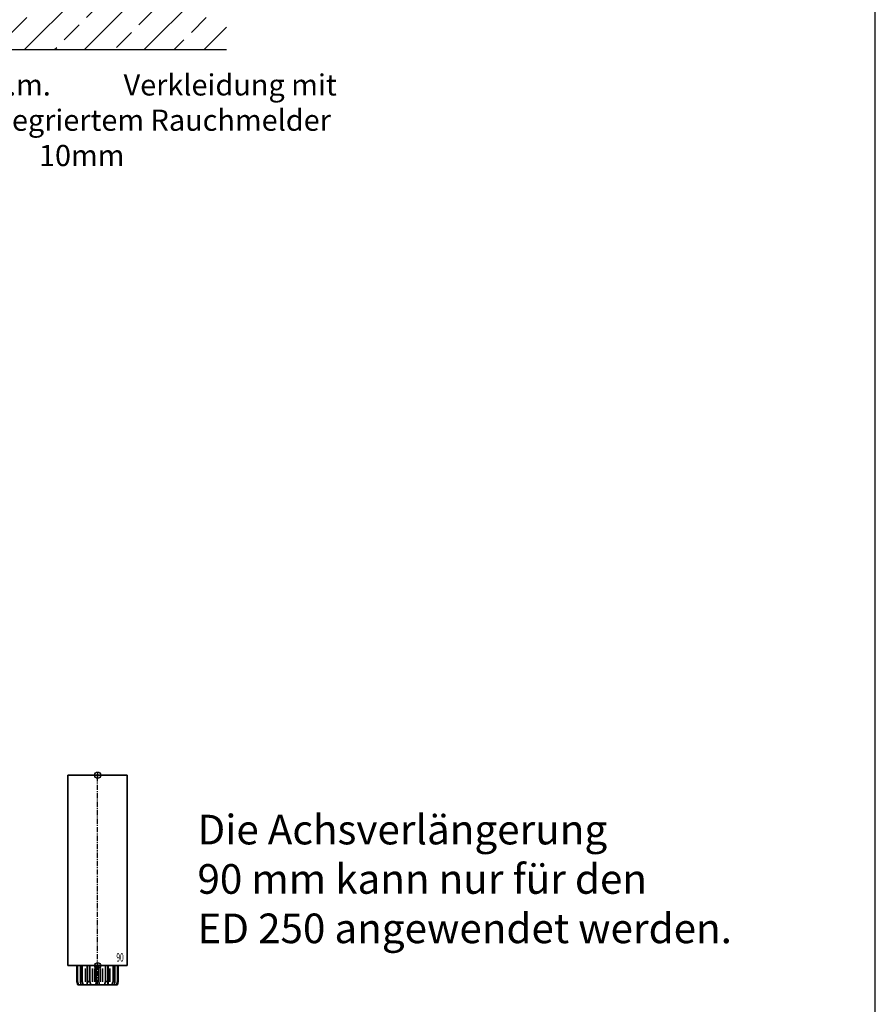
# Model space of a CAD drawing. Units: millimetres. Extents: x 0 to 1958, y 0 to 7243.
# Drawn here: x 1553 to 1958, y 461 to 926 of the extents above; entities that cross this region are included whole.
import ezdxf
from ezdxf import colors
from ezdxf.entities.mleader import LeaderData, LeaderLine
from ezdxf.enums import TextEntityAlignment as Align
from ezdxf.math import Vec2, Vec3

# ---------------------------------------------------------------- set-up
doc = ezdxf.new("R2010")
doc.units = ezdxf.units.MM
doc.linetypes.add('MITTEX2', pattern=[4, 2.5, -0.5, 0.5, -0.5])
for name, color, linetype in [('01_BLOCKFANG', 2, 'Continuous'), ('02_BEMASSUNG', 4, 'Continuous'), ('03_MITTELLINIE', 1, 'MITTEX2'), ('07_BESCHRIFTUNG', 2, 'Continuous'), ('09_BAU-VORGABE', 7, 'Continuous')]:
    doc.layers.add(name, color=color, linetype=linetype)
doc.layers.add('AF', color=210, linetype='Continuous', plot=False)
doc.styles.add('Bemassungstext (DORMA)', font='isocpeur.ttf')
doc.styles.get("Standard").update_dxf_attribs({"font": 'arial.ttf'})

# ---------------------------------------------------------------- blocks, each defined once
blk = doc.blocks.new('Tuer_SA_CPD_Hebel')
at = {"layer": '09_BAU-VORGABE'}
h = blk.add_hatch(dxfattribs=at)
h.set_pattern_fill('ANSI33', color=256, scale=80, style=0)
h.set_pattern_definition([(45, (-2113.115, -606.992), (-14.14214, 14.14214), []), (45, (-2098.973, -606.992), (-14.14214, 14.14214), [10, -5])])
h.paths.add_polyline_path([(-80, 135.9), (319.02, 135.9), (319.02, 203.92), (-80, 203.92)])
blk.add_line((-80, 135.9), (319.02, 135.9), dxfattribs=at)
blk = doc.blocks.new('Blockfang')
at = {"layer": '01_BLOCKFANG'}
for p, q in [((-1.48, 0), (1.48, 0)), ((0, 1.48), (0, -1.48))]:
    blk.add_line(p, q, dxfattribs=at)
blk.add_circle((0, 0), 1.48, dxfattribs=at)
blk = doc.blocks.new('HEBELAUGE_90_Kreuzberg')
at = {"color": 7, "linetype": 'Continuous', "lineweight": 35}
for p, q in [((-14, 90), (-14, 0)), ((-14, 90), (0, 90)), ((0, 90), (14, 90)), ((14, 0), (14, 90)), ((-14, 0), (0, 0)), ((-9.75, 0), (-9.75, -7.5)), ((-9.47, 0), (-9.47, -7.5)), ((-8.09, 0), (-8.09, -7.5)), ((-7.32, 0), (-7.32, -7.5)), ((-4.94, 0), (-4.94, -9)), ((-4.84, 0), (-4.84, -7.5)), ((-3.71, 0), (-3.71, -7.5)), ((-0.62, 0), (-0.62, -7.5)), ((0, 0), (14, 0)), ((0.62, 0), (0.62, -7.5)), ((3.71, 0), (3.71, -7.5)), ((4.84, 0), (4.84, -7.5)), ((4.94, -9), (4.94, 0)), ((7.32, 0), (7.32, -7.5)), ((8.09, 0), (8.09, -7.5)), ((9.47, 0), (9.47, -7.5)), ((9.75, 0), (9.75, -7.5)), ((-9.4, -9), (-9.75, -7.5)), ((-9.75, -7.5), (-9.47, -7.5)), ((-9.47, -7.5), (-8.99, -9)), ((-9.4, -9), (-8.99, -9)), ((-7.94, -9), (-8.09, -7.5)), ((-8.09, -7.5), (-7.32, -7.5)), ((-7.94, -9), (-6.8, -9)), ((-7.32, -7.5), (-6.8, -9)), ((-4.91, -9), (-4.84, -7.5)), ((-4.91, -9), (-3.27, -9)), ((-4.84, -7.5), (-3.71, -7.5)), ((-3.71, -7.5), (-3.27, -9)), ((-0.91, -9), (-0.62, -7.5)), ((-0.91, -9), (0.91, -9)), ((-0.62, -7.5), (0.62, -7.5)), ((0.62, -7.5), (0.91, -9)), ((3.27, -9), (3.71, -7.5)), ((3.27, -9), (4.91, -9)), ((3.71, -7.5), (4.84, -7.5)), ((4.84, -7.5), (4.91, -9)), ((6.8, -9), (7.32, -7.5)), ((6.8, -9), (7.94, -9)), ((7.32, -7.5), (8.09, -7.5)), ((8.09, -7.5), (7.94, -9)), ((8.99, -9), (9.47, -7.5)), ((8.99, -9), (9.4, -9)), ((9.75, -7.5), (9.4, -9)), ((9.47, -7.5), (9.75, -7.5))]:
    blk.add_line(p, q, dxfattribs=at)
at = {"color": 8, "linetype": 'Continuous', "lineweight": 18}
for p, q in [((-5.86, -1.35), (-5.86, -7.65)), ((-5.66, -1.35), (-5.66, -7.65)), ((-5, -1.35), (-5, -7.65)), ((-2.51, -1.35), (-2.51, -7.65)), ((-2.32, -1.35), (-2.32, -7.65)), ((-1.49, -1.35), (-1.49, -7.65)), ((-1.34, -1.35), (-1.34, -7.65)), ((1.34, -1.35), (1.34, -7.65)), ((1.49, -1.35), (1.49, -7.65)), ((2.32, -1.35), (2.32, -7.65)), ((2.51, -1.35), (2.51, -7.65)), ((5, -1.35), (5, -7.65)), ((5.66, -1.35), (5.66, -7.65)), ((5.86, -1.35), (5.86, -7.65)), ((-8.04, -8.14), (-8.04, -8.85)), ((8.04, -8.14), (8.04, -8.85))]:
    blk.add_line(p, q, dxfattribs=at)
at = {"color": 7, "linetype": 'Continuous', "lineweight": 35}
for points, knots in [([(-8.04, -9), (-8.22, -9), (-8.54, -9), (-8.85, -9), (-8.99, -9)], [0, 0, 0, 0, 0.54944, 1, 1, 1, 1]), ([(-7.94, -9), (-7.95, -9), (-7.97, -9), (-8.01, -9), (-8.04, -9)], [0, 0, 0, 0, 0.199427, 1, 1, 1, 1]), ([(-5.86, -9), (-6.03, -9), (-6.34, -9), (-6.66, -9), (-6.8, -9)], [0, 0, 0, 0, 0.5494403, 1, 1, 1, 1]), ([(-5.66, -9), (-5.68, -9), (-5.71, -9), (-5.78, -9), (-5.83, -9), (-5.86, -9)], [0, 0, 0, 0, 0.282299, 0.551622, 1, 1, 1, 1]), ([(-5.03, -9), (-5.14, -9), (-5.36, -9), (-5.57, -9), (-5.66, -9)], [0, 0, 0, 0, 0.541056, 1, 1, 1, 1]), ([(-2.51, -9), (-2.64, -9), (-2.88, -9), (-3.15, -9), (-3.27, -9)], [0, 0, 0, 0, 0.5494356, 1, 1, 1, 1]), ([(-2.32, -9), (-2.33, -9), (-2.37, -9), (-2.44, -9), (-2.48, -9), (-2.51, -9)], [0, 0, 0, 0, 0.282289, 0.551594, 1, 1, 1, 1]), ([(-1.49, -9), (-1.64, -9), (-1.92, -9), (-2.2, -9), (-2.32, -9)], [0, 0, 0, 0, 0.559963, 1, 1, 1, 1]), ([(-1.34, -9), (-1.34, -9), (-1.36, -9), (-1.41, -9), (-1.46, -9), (-1.49, -9)], [0, 0, 0, 0, 0.28228, 0.551631, 1, 1, 1, 1]), ([(-0.91, -9), (-1, -9), (-1.17, -9), (-1.29, -9), (-1.34, -9)], [0, 0, 0, 0, 0.570272, 1, 1, 1, 1]), ([(1.34, -9), (1.27, -9), (1.15, -9), (0.98, -9), (0.91, -9)], [0, 0, 0, 0, 0.549437, 1, 1, 1, 1]), ([(1.49, -9), (1.47, -9), (1.43, -9), (1.37, -9), (1.35, -9), (1.34, -9)], [0, 0, 0, 0, 0.28227, 0.551598, 1, 1, 1, 1]), ([(2.32, -9), (2.16, -9), (1.89, -9), (1.61, -9), (1.49, -9)], [0, 0, 0, 0, 0.559963, 1, 1, 1, 1]), ([(2.51, -9), (2.49, -9), (2.46, -9), (2.4, -9), (2.35, -9), (2.32, -9)], [0, 0, 0, 0, 0.282286, 0.551611, 1, 1, 1, 1]), ([(3.27, -9), (3.12, -9), (2.85, -9), (2.61, -9), (2.51, -9)], [0, 0, 0, 0, 0.570271, 1, 1, 1, 1]), ([(5.66, -9), (5.54, -9), (5.34, -9), (5.12, -9), (5.03, -9)], [0, 0, 0, 0, 0.584923, 1, 1, 1, 1]), ([(5.86, -9), (5.84, -9), (5.8, -9), (5.73, -9), (5.69, -9), (5.66, -9)], [0, 0, 0, 0, 0.282289, 0.551602, 1, 1, 1, 1]), ([(6.8, -9), (6.62, -9), (6.3, -9), (5.99, -9), (5.86, -9)], [0, 0, 0, 0, 0.570274, 1, 1, 1, 1]), ([(8.04, -9), (8.03, -9), (7.99, -9), (7.95, -9), (7.94, -9), (7.94, -9)], [0, 0, 0, 0, 0.507803, 0.992224, 1, 1, 1, 1]), ([(8.99, -9), (8.81, -9), (8.5, -9), (8.18, -9), (8.04, -9)], [0, 0, 0, 0, 0.570275, 1, 1, 1, 1])]:
    blk.add_open_spline(points, degree=3, knots=knots, dxfattribs=at)
at = {"layer": '03_MITTELLINIE'}
blk.add_line((0, -9), (0, 91.48), dxfattribs=at)
at = {"layer": '01_BLOCKFANG'}
for p in [(0, 90), (0, 0)]:
    blk.add_blockref('Blockfang', p, dxfattribs=at)
at = {"layer": '07_BESCHRIFTUNG', "width": 0.5625}
blk.add_text('90', height=4, dxfattribs=at).set_placement((10.61, 3.9), align=Align.MIDDLE_CENTER)

msp = doc.modelspace()

# ---------------------------------------------------------------- linework, layer by layer
at = {"layer": 'AF'}
msp.add_lwpolyline([(0, 0), (1957.88412354, 0), (1957.88412354, 1207.13309102), (0, 1207.13309102)], close=True, dxfattribs=at)

# ---------------------------------------------------------------- block references
at = {"layer": '02_BEMASSUNG'}
msp.add_blockref('Tuer_SA_CPD_Hebel', (1332.10527678, 776.34618379), dxfattribs=at)
at = {"layer": '03_MITTELLINIE'}
msp.add_blockref('HEBELAUGE_90_Kreuzberg', (1590.25424363, 479.46914049), dxfattribs=at)

# ---------------------------------------------------------------- texts
at = {"layer": '02_BEMASSUNG', "insert": (1637.45363896, 550.7550787), "char_height": 14, "width": 375.7156979839, "attachment_point": 1, "style": 'Bemassungstext (DORMA)'}
msp.add_mtext('Die Achsverlängerung\\P90 mm kann nur für den\\PED 250 angewendet werden.', dxfattribs=at)

# ---------------------------------------------------------------- leaders
at = {"layer": '02_BEMASSUNG'}
ml = msp.add_multileader_mtext('Standard', dxfattribs=at)
ml.set_content('\\pxi-3,l4,t4;i.V.m.^IVerkleidung mit \\Pintegriertem Rauchmelder 10mm', color=256)
ml.set_leader_properties()
ml.build(insert=Vec2(0, 0))
ml.multileader.update_dxf_attribs({"dogleg_length": 3, "arrow_head_size": 12, "scale": 2})
ctx = ml.context
ctx.base_point, ctx.scale, ctx.char_height, ctx.arrow_head_size, ctx.landing_gap_size, ctx.plane_origin = Vec3(1518.53942654, 894.10214705), 2, 10, 12, 4, Vec3(1489.22493846, 879.2773446)
notes = []
notes.append((ctx, [(0, (1, 1, 0), (1512.53942654, 894.10214705), (1, 0), 6, [(0, [(1489.22493846, 879.2773446)], 0, [])])]))
ctx.mtext.insert, ctx.mtext.flow_direction = Vec3(1522.53942654, 900.5721334), 5
for ctx, leaders in notes:
    for number, flags, end, landing, length, lines in leaders:
        leader = LeaderData()
        leader.index, (leader.has_last_leader_line, leader.has_dogleg_vector, leader.attachment_direction) = number, flags
        leader.last_leader_point, leader.dogleg_vector, leader.dogleg_length = Vec3(end), Vec3(landing), length
        for number, points, colour, breaks in lines:
            line = LeaderLine()
            line.index, line.vertices, line.color, line.breaks = number, Vec3.list(points), colors.encode_raw_color(colour), breaks
            leader.lines.append(line)
        ctx.leaders.append(leader)

doc.saveas('drawing.dxf')
